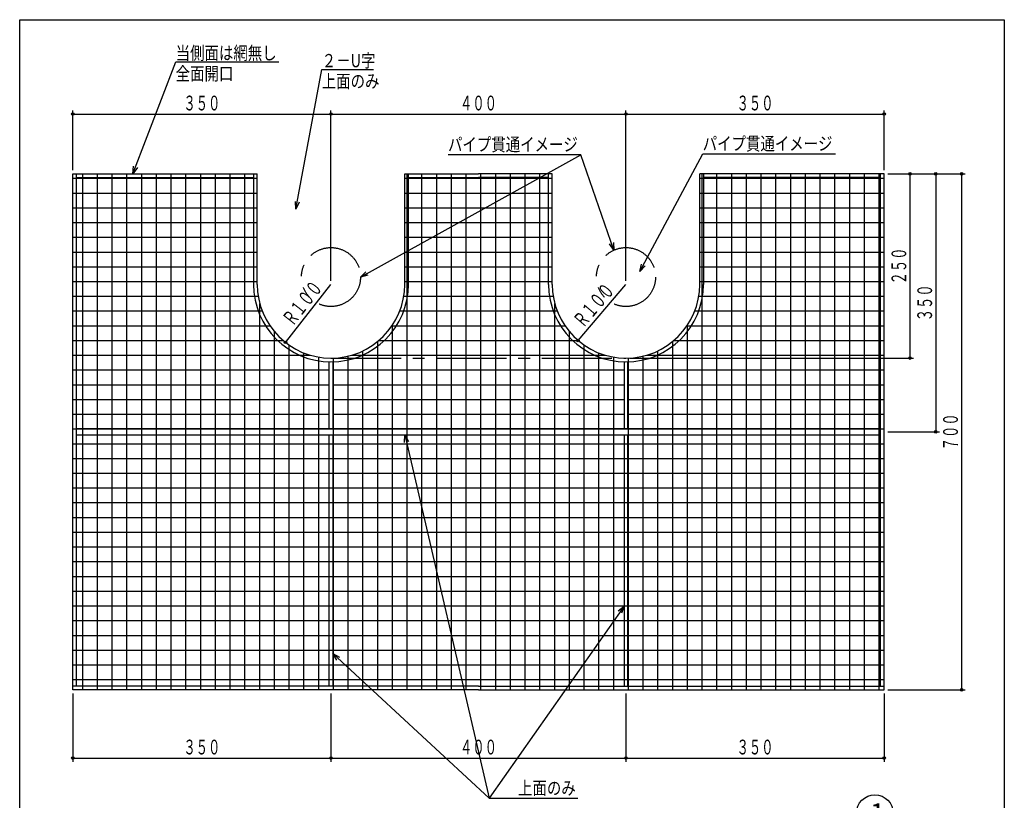
# Model space of a CAD drawing. Extents: x -4816 to -3481, y 984 to 2834.
# Drawn here: x -4816 to -3481, y 1775 to 2834 of the extents above; entities that cross this region are included whole.
import ezdxf
from ezdxf.enums import TextEntityAlignment as Align

# ---------------------------------------------------------------- set-up
doc = ezdxf.new("R2010")
doc.units = 0
doc.header["$LTSCALE"] = 5
doc.header["$PDMODE"] = 65
doc.header["$PDSIZE"] = 0.2
for name, pattern in [('CENTER2', [28.575, 19.05, -3.175, 3.175, -3.175]), ('DIVIDE', [1.25, 0.5, -0.25, 0, -0.25, 0, -0.25]), ('PHANTOM2', [31.75, 15.875, -3.175, 3.175, -3.175, 3.175, -3.175])]:
    doc.linetypes.add(name, pattern=pattern)
doc.layers.get('0').update_dxf_attribs({"linetype": 'CONTINUOUS'})
doc.layers.get('DEFPOINTS').update_dxf_attribs({"color": 3, "linetype": 'DIVIDE'})
doc.layers.add('1', color=7, linetype='CONTINUOUS')
doc.styles.add('DIMSTANDARD', font='MONOTXT.shx', dxfattribs={"width": 0.75, "bigfont": 'EXTFONT.shx'})
doc.styles.add('WinFont2', font='ＭＳ ゴシック', dxfattribs={"width": 0.8})
doc.dimstyles.new('DIMSTYEX_1', dxfattribs={"dimscale": 5, "dimtxt": 4, "dimasz": 2, "dimexe": 1, "dimexo": 1, "dimgap": 1, "dimtad": 3, "dimdec": 3, "dimdsep": 46, "dimtxsty": 'DIMSTANDARD', "dimblk1": 'SMALL', "dimblk2": 'SMALL', "dimsah": 1, "dimcen": 0, "dimclrd": 3, "dimclre": 3, "dimclrt": 2, "dimadec": 3, "dimazin": 2, "dimtfac": 0.5, "dimtdec": 4, "dimtofl": 0, "dimtmove": 0, "dimatfit": 3, "dimfxl": 1, "dimtolj": 1, "dimtzin": 1, "dimlwd": -1, "dimlwe": -1, "dimarcsym": 0})
doc.dimstyles.new('DIMSTYEX_2', dxfattribs={"dimscale": 5, "dimtxt": 4, "dimasz": 2, "dimexe": 1, "dimexo": 1, "dimgap": 1, "dimtad": 3, "dimdec": 3, "dimdsep": 46, "dimtxsty": 'DIMSTANDARD', "dimblk1": 'SMALL', "dimblk2": 'SMALL', "dimsah": 1, "dimcen": 0, "dimse1": 1, "dimclrd": 3, "dimclre": 3, "dimclrt": 2, "dimadec": 3, "dimazin": 2, "dimtfac": 0.5, "dimtdec": 4, "dimtofl": 0, "dimtmove": 0, "dimatfit": 3, "dimfxl": 1, "dimtolj": 1, "dimtzin": 1, "dimlwd": -1, "dimlwe": -1, "dimarcsym": 0})
doc.dimstyles.new('DIMSTYEX_3', dxfattribs={"dimscale": 5, "dimtxt": 4, "dimasz": 2, "dimexe": 1, "dimexo": 1, "dimgap": 1, "dimtad": 3, "dimdec": 3, "dimdsep": 46, "dimtxsty": 'DIMSTANDARD', "dimblk1": 'SMALL', "dimblk2": 'SMALL', "dimsah": 1, "dimcen": 0, "dimse1": 1, "dimclrd": 3, "dimclre": 3, "dimclrt": 2, "dimadec": 3, "dimazin": 2, "dimtfac": 0.5, "dimtdec": 4, "dimtmove": 0, "dimatfit": 3, "dimfxl": 1, "dimtolj": 1, "dimtzin": 1, "dimlwd": -1, "dimlwe": -1, "dimarcsym": 0})
doc.dimstyles.new('DIMSTYEX_5', dxfattribs={"dimscale": 5, "dimtxt": 4, "dimasz": 2, "dimexe": 1, "dimexo": 1, "dimgap": 1, "dimtad": 3, "dimdec": 3, "dimdsep": 46, "dimtxsty": 'DIMSTANDARD', "dimcen": 0, "dimclrd": 3, "dimclre": 3, "dimclrt": 2, "dimadec": 3, "dimazin": 2, "dimtfac": 0.5, "dimtdec": 4, "dimtofl": 0, "dimtmove": 0, "dimatfit": 3, "dimldrblk": 'OPEN30', "dimfxl": 1, "dimtolj": 1, "dimtzin": 1, "dimlwd": -1, "dimlwe": -1, "dimarcsym": 0})

# ---------------------------------------------------------------- blocks, each defined once
blk = doc.blocks.new('_SMALL')
at = {"color": 0, "linetype": 'BYBLOCK', "lineweight": -2}
blk.add_circle((0, 0), 0.167, dxfattribs=at)
blk = doc.blocks.new('*D1')
at = {"layer": '1', "color": 3, "linetype": 'BYBLOCK'}
for p, q in [((-4744.4, 2629.8), (-4744.4, 2710.8)), ((-4394.4, 2479.8), (-4394.4, 2710.8)), ((-4744.4, 2705.8), (-4394.4, 2705.8))]:
    blk.add_line(p, q, dxfattribs=at)
at = {"layer": 'DEFPOINTS', "color": 3, "linetype": 'BYBLOCK'}
for p in [(-4394.4, 2705.8), (-4744.4, 2624.8), (-4394.4, 2474.8)]:
    blk.add_point(p, dxfattribs=at)
at = {"layer": '1', "color": 3, "linetype": 'BYBLOCK', "xscale": 10.000000004, "yscale": 10.000000004, "zscale": 10.000000004}
for p in [(-4744.4, 2705.8), (-4394.4, 2705.8)]:
    blk.add_blockref('_SMALL', p, dxfattribs=at)
at = {"layer": '1', "color": 2, "linetype": 'BYBLOCK', "style": 'DIMSTANDARD', "width": 0.416667}
blk.add_text('３５０', height=20, dxfattribs=at).set_placement((-4594.4, 2710.8), (-4544.4, 2710.8), align=Align.FIT)
blk = doc.blocks.new('*D2')
at = {"layer": '1', "color": 3, "linetype": 'BYBLOCK'}
for p, q in [((-3994.4, 2479.8), (-3994.4, 2710.8)), ((-4394.4, 2705.8), (-3994.4, 2705.8))]:
    blk.add_line(p, q, dxfattribs=at)
at = {"layer": 'DEFPOINTS', "color": 3, "linetype": 'BYBLOCK'}
for p in [(-3994.4, 2705.8), (-4394.4, 2474.8), (-3994.4, 2474.8)]:
    blk.add_point(p, dxfattribs=at)
at = {"layer": '1', "color": 3, "linetype": 'BYBLOCK', "xscale": 10.000000004, "yscale": 10.000000004, "zscale": 10.000000004}
for p in [(-4394.4, 2705.8), (-3994.4, 2705.8)]:
    blk.add_blockref('_SMALL', p, dxfattribs=at)
at = {"layer": '1', "color": 2, "linetype": 'BYBLOCK', "style": 'DIMSTANDARD', "width": 0.416667}
blk.add_text('４００', height=20, dxfattribs=at).set_placement((-4219.4, 2710.8), (-4169.4, 2710.8), align=Align.FIT)
blk = doc.blocks.new('*D3')
at = {"layer": '1', "color": 3, "linetype": 'BYBLOCK'}
for p, q in [((-3644.4, 2629.8), (-3644.4, 2710.8)), ((-3994.4, 2705.8), (-3644.4, 2705.8))]:
    blk.add_line(p, q, dxfattribs=at)
at = {"layer": 'DEFPOINTS', "color": 3, "linetype": 'BYBLOCK'}
for p in [(-3644.4, 2705.8), (-3644.4, 2624.8), (-3994.4, 2474.8)]:
    blk.add_point(p, dxfattribs=at)
at = {"layer": '1', "color": 3, "linetype": 'BYBLOCK', "xscale": 10.000000004, "yscale": 10.000000004, "zscale": 10.000000004}
for p in [(-3994.4, 2705.8), (-3644.4, 2705.8)]:
    blk.add_blockref('_SMALL', p, dxfattribs=at)
at = {"layer": '1', "color": 2, "linetype": 'BYBLOCK', "style": 'DIMSTANDARD', "width": 0.416667}
blk.add_text('３５０', height=20, dxfattribs=at).set_placement((-3844.4, 2710.8), (-3794.4, 2710.8), align=Align.FIT)
blk = doc.blocks.new('*D4')
at = {"layer": '1', "color": 3, "linetype": 'BYBLOCK'}
for p, q in [((-3639.4, 2624.8), (-3604.4, 2624.8)), ((-3609.4, 2624.8), (-3609.4, 2374.8)), ((-3989.4, 2374.8), (-3604.4, 2374.8))]:
    blk.add_line(p, q, dxfattribs=at)
at = {"layer": 'DEFPOINTS', "color": 3, "linetype": 'BYBLOCK'}
for p in [(-3644.4, 2624.8), (-3994.4, 2374.8), (-3609.4, 2374.8)]:
    blk.add_point(p, dxfattribs=at)
at = {"layer": '1', "color": 3, "linetype": 'BYBLOCK', "xscale": 10.000000004, "yscale": 10.000000004, "zscale": 10.000000004}
for p in [(-3609.4, 2624.8), (-3609.4, 2374.8)]:
    blk.add_blockref('_SMALL', p, dxfattribs=at)
at = {"layer": '1', "color": 2, "linetype": 'BYBLOCK', "style": 'DIMSTANDARD', "width": 0.416667}
blk.add_text('２５０', height=20, rotation=90, dxfattribs=at).set_placement((-3614.4, 2474.8), (-3614.4, 2524.8), align=Align.FIT)
blk = doc.blocks.new('*D5')
at = {"layer": '1', "color": 3, "linetype": 'BYBLOCK'}
for p, q in [((-3639.4, 2624.8), (-3569.4, 2624.8)), ((-3574.4, 2624.8), (-3574.4, 2274.8)), ((-3639.4, 2274.8), (-3569.4, 2274.8))]:
    blk.add_line(p, q, dxfattribs=at)
at = {"layer": 'DEFPOINTS', "color": 3, "linetype": 'BYBLOCK'}
for p in [(-3644.4, 2624.8), (-3644.4, 2274.8), (-3574.4, 2274.8)]:
    blk.add_point(p, dxfattribs=at)
at = {"layer": '1', "color": 3, "linetype": 'BYBLOCK', "xscale": 10.000000004, "yscale": 10.000000004, "zscale": 10.000000004}
for p in [(-3574.4, 2624.8), (-3574.4, 2274.8)]:
    blk.add_blockref('_SMALL', p, dxfattribs=at)
at = {"layer": '1', "color": 2, "linetype": 'BYBLOCK', "style": 'DIMSTANDARD', "width": 0.416667}
blk.add_text('３５０', height=20, rotation=90, dxfattribs=at).set_placement((-3579.4, 2424.8), (-3579.4, 2474.8), align=Align.FIT)
blk = doc.blocks.new('*D6')
at = {"layer": '1', "color": 3, "linetype": 'BYBLOCK'}
for p, q in [((-3639.4, 2624.8), (-3534.4, 2624.8)), ((-3539.4, 2624.8), (-3539.4, 1924.8)), ((-3639.4, 1924.8), (-3534.4, 1924.8))]:
    blk.add_line(p, q, dxfattribs=at)
at = {"layer": 'DEFPOINTS', "color": 3, "linetype": 'BYBLOCK'}
for p in [(-3644.4, 2624.8), (-3644.4, 1924.8), (-3539.4, 1924.8)]:
    blk.add_point(p, dxfattribs=at)
at = {"layer": '1', "color": 3, "linetype": 'BYBLOCK', "xscale": 10.000000004, "yscale": 10.000000004, "zscale": 10.000000004}
for p in [(-3539.4, 2624.8), (-3539.4, 1924.8)]:
    blk.add_blockref('_SMALL', p, dxfattribs=at)
at = {"layer": '1', "color": 2, "linetype": 'BYBLOCK', "style": 'DIMSTANDARD', "width": 0.416667}
blk.add_text('７００', height=20, rotation=90, dxfattribs=at).set_placement((-3544.4, 2249.8), (-3544.4, 2299.8), align=Align.FIT)
blk = doc.blocks.new('*D7')
at = {"layer": '1', "color": 3, "linetype": 'BYBLOCK'}
for p, q in [((-4744.4, 1919.8), (-4744.4, 1827.2)), ((-4394.4, 1919.8), (-4394.4, 1827.2)), ((-4744.4, 1832.2), (-4394.4, 1832.2))]:
    blk.add_line(p, q, dxfattribs=at)
at = {"layer": 'DEFPOINTS', "color": 3, "linetype": 'BYBLOCK'}
for p in [(-4744.4, 1924.8), (-4394.4, 1924.8), (-4394.4, 1832.2)]:
    blk.add_point(p, dxfattribs=at)
at = {"layer": '1', "color": 3, "linetype": 'BYBLOCK', "xscale": 10.000000004, "yscale": 10.000000004, "zscale": 10.000000004}
for p in [(-4744.4, 1832.2), (-4394.4, 1832.2)]:
    blk.add_blockref('_SMALL', p, dxfattribs=at)
at = {"layer": '1', "color": 2, "linetype": 'BYBLOCK', "style": 'DIMSTANDARD', "width": 0.416667}
blk.add_text('３５０', height=20, dxfattribs=at).set_placement((-4594.4, 1837.2), (-4544.4, 1837.2), align=Align.FIT)
blk = doc.blocks.new('*D8')
at = {"layer": '1', "color": 3, "linetype": 'BYBLOCK'}
for p, q in [((-3994.4, 1919.8), (-3994.4, 1827.2)), ((-4394.4, 1832.2), (-3994.4, 1832.2))]:
    blk.add_line(p, q, dxfattribs=at)
at = {"layer": 'DEFPOINTS', "color": 3, "linetype": 'BYBLOCK'}
for p in [(-4394.4, 1924.8), (-3994.4, 1924.8), (-3994.4, 1832.2)]:
    blk.add_point(p, dxfattribs=at)
at = {"layer": '1', "color": 3, "linetype": 'BYBLOCK', "xscale": 10.000000004, "yscale": 10.000000004, "zscale": 10.000000004}
for p in [(-4394.4, 1832.2), (-3994.4, 1832.2)]:
    blk.add_blockref('_SMALL', p, dxfattribs=at)
at = {"layer": '1', "color": 2, "linetype": 'BYBLOCK', "style": 'DIMSTANDARD', "width": 0.416667}
blk.add_text('４００', height=20, dxfattribs=at).set_placement((-4219.4, 1837.2), (-4169.4, 1837.2), align=Align.FIT)
blk = doc.blocks.new('*D9')
at = {"layer": '1', "color": 3, "linetype": 'BYBLOCK'}
for p, q in [((-3644.4, 1919.8), (-3644.4, 1827.2)), ((-3994.4, 1832.2), (-3644.4, 1832.2))]:
    blk.add_line(p, q, dxfattribs=at)
at = {"layer": 'DEFPOINTS', "color": 3, "linetype": 'BYBLOCK'}
for p in [(-3994.4, 1924.8), (-3644.4, 1924.8), (-3644.4, 1832.2)]:
    blk.add_point(p, dxfattribs=at)
at = {"layer": '1', "color": 3, "linetype": 'BYBLOCK', "xscale": 10.000000004, "yscale": 10.000000004, "zscale": 10.000000004}
for p in [(-3994.4, 1832.2), (-3644.4, 1832.2)]:
    blk.add_blockref('_SMALL', p, dxfattribs=at)
at = {"layer": '1', "color": 2, "linetype": 'BYBLOCK', "style": 'DIMSTANDARD', "width": 0.416667}
blk.add_text('３５０', height=20, dxfattribs=at).set_placement((-3844.4, 1837.2), (-3794.4, 1837.2), align=Align.FIT)
blk = doc.blocks.new('*D10')
at = {"layer": '1', "color": 3, "linetype": 'BYBLOCK'}
blk.add_line((-4059.4, 2398.7), (-3994.4, 2474.8), dxfattribs=at)
at = {"layer": 'DEFPOINTS', "color": 3, "linetype": 'BYBLOCK'}
for p in [(-3994.4, 2474.8), (-4059.4, 2398.7)]:
    blk.add_point(p, dxfattribs=at)
at = {"layer": '1', "color": 3, "linetype": 'BYBLOCK', "xscale": 10.000000004, "yscale": 10.000000004, "zscale": 10.000000004}
blk.add_blockref('_SMALL', (-4059.4, 2398.7), dxfattribs=at)
at = {"layer": '1', "color": 2, "linetype": 'BYBLOCK', "style": 'DIMSTANDARD', "width": 0.421875}
blk.add_text('Ｒ１００', height=20, rotation=49.4956, dxfattribs=at).set_placement((-4052.4, 2414.5), (-4008.6, 2465.9), align=Align.FIT)
blk = doc.blocks.new('*D11')
at = {"layer": '1', "color": 3, "linetype": 'BYBLOCK'}
blk.add_line((-4456.1, 2396.1), (-4394.4, 2474.8), dxfattribs=at)
at = {"layer": 'DEFPOINTS', "color": 3, "linetype": 'BYBLOCK'}
for p in [(-4394.4, 2474.8), (-4456.1, 2396.1)]:
    blk.add_point(p, dxfattribs=at)
at = {"layer": '1', "color": 3, "linetype": 'BYBLOCK', "xscale": 10.000000004, "yscale": 10.000000004, "zscale": 10.000000004}
blk.add_blockref('_SMALL', (-4456.1, 2396.1), dxfattribs=at)
at = {"layer": '1', "color": 2, "linetype": 'BYBLOCK', "style": 'DIMSTANDARD', "width": 0.421875}
blk.add_text('Ｒ１００', height=20, rotation=51.8845, dxfattribs=at).set_placement((-4446.2, 2416.8), (-4404.6, 2469.9), align=Align.FIT)
blk = doc.blocks.new('_OPEN30')
at = {"color": 0, "linetype": 'BYBLOCK', "lineweight": -2}
for p, q in [((-1, 0.27), (0, 0)), ((0, 0), (-1, -0.27)), ((0, 0), (-1, 0))]:
    blk.add_line(p, q, dxfattribs=at)
blk = doc.blocks.new('BALN0')
at = {"layer": '1', "color": 3, "linetype": 'BYBLOCK'}
blk.add_circle((70.3, 57.6), 25, dxfattribs=at)
at = {"layer": '1', "color": 2, "linetype": 'BYBLOCK', "style": 'WinFont2'}
blk.add_text('1', height=26.9, dxfattribs=at).set_placement((63.6, 44.2))
at = {"layer": '1', "color": 3, "linetype": 'BYBLOCK'}
blk.add_leader([(0, 0), (51, 41.8)], dimstyle='DIMSTYEX_5', dxfattribs=at)

msp = doc.modelspace()

# ---------------------------------------------------------------- hatches: boundary and pattern name
at = {"layer": '1', "linetype": 'CONTINUOUS'}
h = msp.add_hatch(dxfattribs=at)
h.set_pattern_fill('_U', scale=20, angle=90, style=0, double=1, pattern_type=0)
h.set_pattern_definition([(90, (-4151.055, 2078.704), (-20, 1e-15), []), (180, (-4151.055, 2078.704), (-2e-15, -20), [])])
h.paths.add_polyline_path([(-4396.9017, 2270.7627), (-4739.4017, 2270.7627), (-4739.4017, 1929.7627), (-4396.9017, 1929.7627)])
h.paths.add_polyline_path([(-3996.9017, 2270.7627), (-4391.9017, 2270.7627), (-4391.9017, 1929.7627), (-4194.4017, 1929.7627), (-3996.9017, 1929.7627)])
h.paths.add_polyline_path([(-4391.9017, 2270.7627), (-4396.9017, 2270.7627), (-4396.9017, 1929.7627), (-4391.9017, 1929.7627)], flags=16)
edge = h.paths.add_edge_path()
edge.add_arc((-3994.4017, 2474.7627), 105, 252.2472098, 268.6356859, ccw=False)
edge.add_line((-4026.4173, 2374.7627), (-4362.3861, 2374.7627))
edge.add_arc((-4394.4017, 2474.7627), 105, 271.3643141, 287.7527902, ccw=False)
edge.add_line((-4391.9017, 2369.7924), (-4391.9017, 2278.7627))
edge.add_line((-4391.9017, 2278.7627), (-3996.9017, 2278.7627))
edge.add_line((-3996.9017, 2278.7627), (-3996.9017, 2369.7924))
edge = h.paths.add_edge_path()
edge.add_line((-3649.4017, 2619.7627), (-3889.4017, 2619.7627))
edge.add_line((-3889.4017, 2619.7627), (-3889.4017, 2474.7627))
edge.add_arc((-3994.4017, 2474.7627), 105, 271.3643141, 360, ccw=False)
edge.add_line((-3991.9017, 2369.7924), (-3991.9017, 2278.7627))
edge.add_line((-3991.9017, 2278.7627), (-3649.4017, 2278.7627))
edge.add_line((-3649.4017, 2278.7627), (-3649.4017, 2619.7627))
h.paths.add_polyline_path([(-3991.9017, 2270.7627), (-3996.9017, 2270.7627), (-3996.9017, 1929.7627), (-3991.9017, 1929.7627)])
h.paths.add_polyline_path([(-3644.4017, 2624.7627), (-3649.4017, 2624.7627), (-3649.4017, 1929.7627), (-3644.4017, 1929.7627)])
h.paths.add_polyline_path([(-3649.4017, 2270.7627), (-3991.9017, 2270.7627), (-3991.9017, 1929.7627), (-3649.4017, 1929.7627)], flags=16)
h.paths.add_polyline_path([(-3644.4017, 1929.7627), (-4194.4017, 1929.7627), (-4744.4017, 1929.7627), (-4744.4017, 1924.7627), (-4194.4017, 1924.7627), (-3644.4017, 1924.7627)], flags=16)
h.paths.add_polyline_path([(-3649.4017, 2278.7627), (-4739.4017, 2278.7627), (-4739.4017, 2270.7627), (-3649.4017, 2270.7627)], flags=16)
h.paths.add_polyline_path([(-3649.4017, 2624.7627), (-3889.4017, 2624.7627), (-3889.4017, 2619.7627), (-3649.4017, 2619.7627)], flags=16)
edge = h.paths.add_edge_path()
edge.add_line((-4494.4017, 2474.7627), (-4494.4017, 2624.7627))
edge.add_line((-4494.4017, 2624.7627), (-4499.4017, 2624.7627))
edge.add_line((-4499.4017, 2624.7627), (-4499.4017, 2474.7627))
edge.add_arc((-4394.4017, 2474.7627), 105, 180, -72.2472098)
edge.add_line((-4362.3861, 2374.7627), (-4394.4017, 2374.7627))
edge.add_arc((-4394.4017, 2474.7627), 100, 540, 270, ccw=False)
edge = h.paths.add_edge_path(flags=16)
edge.add_line((-4499.4017, 2474.7627), (-4499.4017, 2619.7627))
edge.add_line((-4499.4017, 2619.7627), (-4739.4017, 2619.7627))
edge.add_line((-4739.4017, 2619.7627), (-4739.4017, 2278.7627))
edge.add_line((-4739.4017, 2278.7627), (-4396.9017, 2278.7627))
edge.add_line((-4396.9017, 2278.7627), (-4396.9017, 2369.7924))
edge.add_arc((-4394.4017, 2474.7627), 105, 540, 268.6356859, ccw=False)
edge = h.paths.add_edge_path()
edge.add_line((-4289.4017, 2474.7627), (-4289.4017, 2624.7627))
edge.add_line((-4289.4017, 2624.7627), (-4294.4017, 2624.7627))
edge.add_line((-4294.4017, 2624.7627), (-4294.4017, 2474.7627))
edge.add_arc((-4394.4017, 2474.7627), 100, 270, 360, ccw=False)
edge.add_line((-4394.4017, 2374.7627), (-4362.3861, 2374.7627))
edge.add_arc((-4394.4017, 2474.7627), 105, -72.2472098, 0)
edge = h.paths.add_edge_path()
edge.add_line((-4094.4017, 2474.7627), (-4094.4017, 2624.7627))
edge.add_line((-4094.4017, 2624.7627), (-4099.4017, 2624.7627))
edge.add_line((-4099.4017, 2624.7627), (-4099.4017, 2474.7627))
edge.add_arc((-3994.4017, 2474.7627), 105, 180, -107.7527902)
edge.add_line((-4026.4173, 2374.7627), (-3994.4017, 2374.7627))
edge.add_arc((-3994.4017, 2474.7627), 100, 540, 270, ccw=False)
edge = h.paths.add_edge_path(flags=16)
edge.add_line((-4099.4017, 2474.7627), (-4099.4017, 2619.7627))
edge.add_line((-4099.4017, 2619.7627), (-4194.4017, 2619.7627))
edge.add_line((-4194.4017, 2619.7627), (-4289.4017, 2619.7627))
edge.add_line((-4289.4017, 2619.7627), (-4289.4017, 2474.7627))
edge.add_arc((-4394.4017, 2474.7627), 105, 287.7527902, 360, ccw=False)
edge.add_line((-4362.3861, 2374.7627), (-4026.4173, 2374.7627))
edge.add_arc((-3994.4017, 2474.7627), 105, 540, 252.2472098, ccw=False)
h.paths.add_polyline_path([(-4099.4017, 2624.7627), (-4194.4017, 2624.7627), (-4289.4017, 2624.7627), (-4289.4017, 2619.7627), (-4194.4017, 2619.7627), (-4099.4017, 2619.7627)], flags=16)
edge = h.paths.add_edge_path()
edge.add_line((-3889.4017, 2474.7627), (-3889.4017, 2624.7627))
edge.add_line((-3889.4017, 2624.7627), (-3894.4017, 2624.7627))
edge.add_line((-3894.4017, 2624.7627), (-3894.4017, 2474.7627))
edge.add_arc((-3994.4017, 2474.7627), 100, 270, 360, ccw=False)
edge.add_line((-3994.4017, 2374.7627), (-4026.4173, 2374.7627))
edge.add_arc((-3994.4017, 2474.7627), 105, -107.7527902, 0)
h.paths.add_polyline_path([(-4499.4017, 2624.7627), (-4739.4017, 2624.7627), (-4739.4017, 2619.7627), (-4499.4017, 2619.7627)])
h.paths.add_polyline_path([(-4739.4017, 2624.7627), (-4744.4017, 2624.7627), (-4744.4017, 1929.7627), (-4739.4017, 1929.7627)], flags=16)

# ---------------------------------------------------------------- linework, layer by layer
at = {"layer": '1', "color": 7, "linetype": 'CONTINUOUS'}
for p, q in [((-4816.4623, 2833.8582), (-3481.4623, 2833.8582)), ((-4816.4623, 983.8582), (-4816.4623, 2833.8582)), ((-3481.4623, 2833.8582), (-3481.4623, 983.8582)), ((-4744.4017, 2624.7627), (-4494.4017, 2624.7627)), ((-4744.4017, 1924.7627), (-4744.4017, 2624.7627)), ((-4739.4017, 1929.7627), (-4739.4017, 2624.7627)), ((-4739.4017, 2619.7627), (-4499.4017, 2619.7627)), ((-4499.4017, 2624.7627), (-4499.4017, 2474.7627)), ((-4494.4017, 2474.7627), (-4494.4017, 2624.7627)), ((-4294.4017, 2624.7627), (-4194.4017, 2624.7627)), ((-4294.4017, 2474.7627), (-4294.4017, 2624.7627)), ((-4289.4017, 2474.7627), (-4289.4017, 2624.7627)), ((-4289.4017, 2619.7627), (-4194.4017, 2619.7627)), ((-4094.4017, 2624.7627), (-4194.4017, 2624.7627)), ((-4099.4017, 2619.7627), (-4194.4017, 2619.7627)), ((-4099.4017, 2474.7627), (-4099.4017, 2624.7627)), ((-4094.4017, 2474.7627), (-4094.4017, 2624.7627)), ((-3644.4017, 2624.7627), (-3894.4017, 2624.7627)), ((-3894.4017, 2474.7627), (-3894.4017, 2624.7627)), ((-3889.4017, 2624.7627), (-3889.4017, 2474.7627)), ((-3649.4017, 2619.7627), (-3889.4017, 2619.7627)), ((-3649.4017, 1929.7627), (-3649.4017, 2624.7627)), ((-3644.4017, 1924.7627), (-3644.4017, 2624.7627)), ((-4396.9017, 2278.7627), (-4396.9017, 2369.7924)), ((-4391.9017, 2369.7924), (-4391.9017, 2278.7627)), ((-3996.9017, 2369.7924), (-3996.9017, 2278.7627)), ((-3991.9017, 2278.7627), (-3991.9017, 2369.7924)), ((-3649.4017, 2278.7627), (-4739.4017, 2278.7627)), ((-4739.4017, 2270.7627), (-3649.4017, 2270.7627)), ((-4396.9017, 1929.7627), (-4396.9017, 2270.7627)), ((-4391.9017, 2270.7627), (-4391.9017, 1929.7627)), ((-3996.9017, 2270.7627), (-3996.9017, 1929.7627)), ((-3991.9017, 1929.7627), (-3991.9017, 2270.7627)), ((-4194.4017, 1929.7627), (-4744.4017, 1929.7627)), ((-4194.4017, 1924.7627), (-4744.4017, 1924.7627)), ((-4194.4017, 1929.7627), (-3644.4017, 1929.7627)), ((-4194.4017, 1924.7627), (-3644.4017, 1924.7627))]:
    msp.add_line(p, q, dxfattribs=at)
at = {"layer": '1', "color": 7, "linetype": 'CENTER2'}
msp.add_line((-4394.4017, 2374.7627), (-3994.4017, 2374.7627), dxfattribs=at)
at = {"layer": '1', "color": 7, "linetype": 'PHANTOM2'}
for centre in [(-4394.4017, 2484.7627), (-3994.4017, 2484.7627)]:
    msp.add_circle(centre, 40, dxfattribs=at)
at = {"layer": '1', "color": 7, "linetype": 'CONTINUOUS'}
for centre, radius in [((-4394.4017, 2474.7627), 105), ((-4394.4017, 2474.7627), 100), ((-3994.4017, 2474.7627), 105), ((-3994.4017, 2474.7627), 100)]:
    msp.add_arc(centre, radius, 180, 0, dxfattribs=at)

# ---------------------------------------------------------------- block references
at = {"layer": '1', "color": 3, "linetype": 'BYBLOCK'}
msp.add_blockref('BALN0', (-3727.1907, 1699.7627), dxfattribs=at)

# ---------------------------------------------------------------- texts
at = {"layer": '1', "color": 2, "linetype": 'BYBLOCK', "style": 'WinFont2', "width": 0.8}
for s, p in [('当側面は網無し', (-4604.9824, 2779.6353)), ('２－U字', (-4406.8918, 2769.404)), ('全面開口', (-4604.9824, 2751.7153)), ('上面のみ', (-4406.8918, 2741.484)), ('パイプ貫通イメージ', (-4235.6964, 2655.6674)), ('パイプ貫通イメージ', (-3890.3833, 2656.7499)), ('\u3000\u3000上面のみ', (-4179.8821, 1782.6887))]:
    msp.add_text(s, height=17.92, dxfattribs=at).set_placement(p)

# ---------------------------------------------------------------- dimensions: what is measured, and where the dimension line sits
at = {"layer": '1', "color": 3, "linetype": 'BYBLOCK'}
for base, p1, p2, dimstyle, picture, middle in [((-4394.4017, 2705.7887), (-4744.4017, 2624.7627), (-4394.4017, 2474.7627), 'DIMSTYEX_1', '*D1', (-4569.4017, 2720.7887)), ((-3994.4017, 2705.7887), (-4394.4017, 2474.7627), (-3994.4017, 2474.7627), 'DIMSTYEX_2', '*D2', (-4194.4017, 2720.7887)), ((-3644.4017, 2705.7887), (-3994.4017, 2474.7627), (-3644.4017, 2624.7627), 'DIMSTYEX_2', '*D3', (-3819.4017, 2720.7887)), ((-4394.4017, 1832.2044), (-4744.4017, 1924.7627), (-4394.4017, 1924.7627), 'DIMSTYEX_1', '*D7', (-4569.4017, 1847.2044)), ((-3994.4017, 1832.2044), (-4394.4017, 1924.7627), (-3994.4017, 1924.7627), 'DIMSTYEX_2', '*D8', (-4194.4017, 1847.2044)), ((-3644.4017, 1832.2044), (-3994.4017, 1924.7627), (-3644.4017, 1924.7627), 'DIMSTYEX_2', '*D9', (-3819.4017, 1847.2044))]:
    dim = msp.add_linear_dim(base=base, p1=p1, p2=p2, dimstyle=dimstyle, dxfattribs=at)
    dim.commit()
    dim.dimension.update_dxf_attribs({"geometry": picture, "text_midpoint": middle})
for base, p2, picture, middle in [((-3609.4017, 2374.7627), (-3994.4017, 2374.7627), '*D4', (-3624.4017, 2499.7627)), ((-3574.4017, 2274.7627), (-3644.4017, 2274.7627), '*D5', (-3589.4017, 2449.7627)), ((-3539.4017, 1924.7627), (-3644.4017, 1924.7627), '*D6', (-3554.4017, 2274.7627))]:
    dim = msp.add_linear_dim(base=base, p1=(-3644.4017, 2624.7627), p2=p2, angle=270, dimstyle='DIMSTYEX_1', dxfattribs=at)
    dim.commit()
    dim.dimension.update_dxf_attribs({"geometry": picture, "text_midpoint": middle})
for center, mpoint, picture, middle in [((-4394.4017, 2474.7627), (-4456.1265, 2396.0858), '*D11', (-4437.0656, 2444.683)), ((-3994.4017, 2474.7627), (-4059.3523, 2398.727), '*D10', (-4038.2823, 2446.4875))]:
    dim = msp.add_radius_dim(center=center, mpoint=mpoint, dimstyle='DIMSTYEX_3', dxfattribs=at)
    dim.commit()
    dim.dimension.update_dxf_attribs({"geometry": picture, "text_midpoint": middle})

# ---------------------------------------------------------------- leaders
for points in [[(-4663.0176, 2624.7627), (-4604.9824, 2776.7153), (-4464.9824, 2776.7153)], [(-4441.8918, 2576.8997), (-4406.8918, 2766.484), (-4336.8918, 2766.484)], [(-4354.4017, 2484.7627), (-4055.6964, 2650.6674)], [(-4010.738, 2521.2747), (-4055.6964, 2650.6674), (-4235.6964, 2650.6674)], [(-3975.506, 2492.2681), (-3890.3833, 2651.7499), (-3710.3833, 2651.7499)], [(-4294.4017, 2270.7627), (-4179.8821, 1777.6887)], [(-3996.9017, 2038.4221), (-4179.8821, 1777.6887)], [(-4391.9017, 1973.9637), (-4179.8821, 1777.6887), (-4059.8821, 1777.6887)]]:
    msp.add_leader(points, dimstyle='DIMSTYEX_5', dxfattribs=at)

doc.saveas('drawing.dxf')
